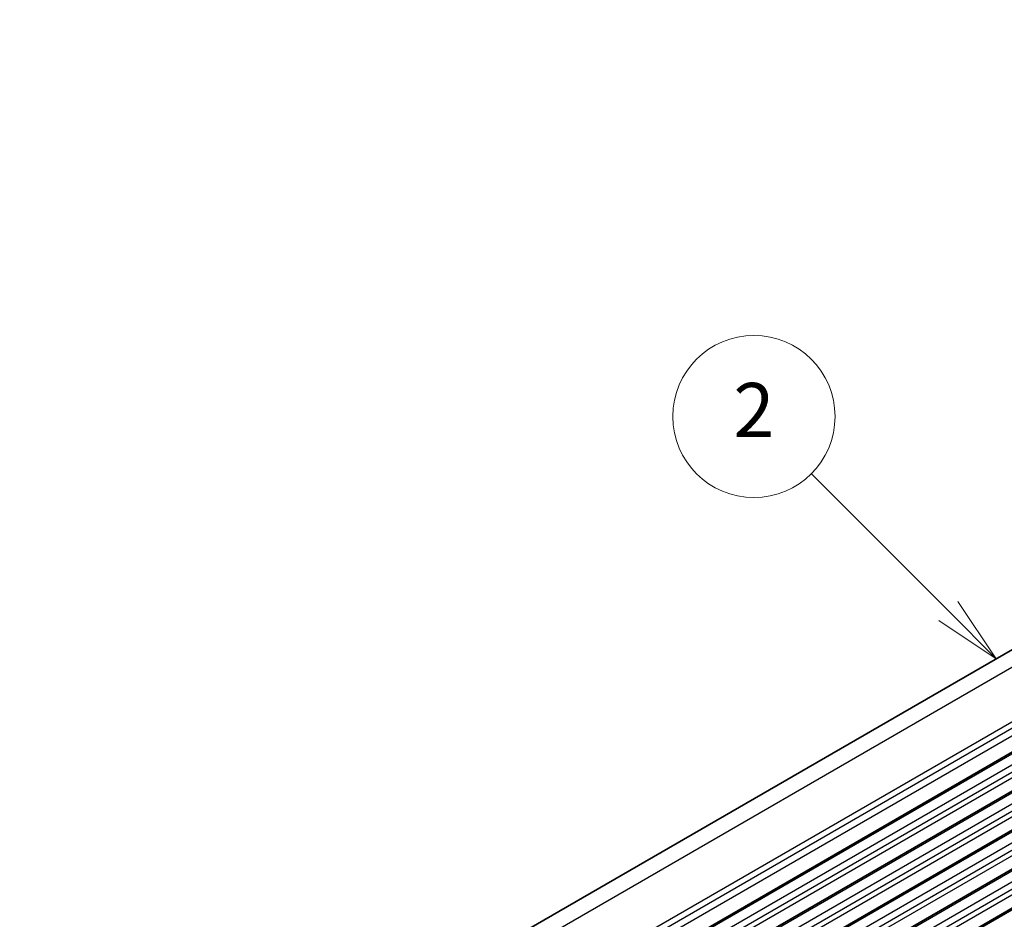
# Model space of a CAD drawing. Units: millimetres. Extents: x 0 to 7554, y 0 to 1124.
# Drawn here: x 673 to 782, y 444 to 544 of the extents above; entities that cross this region are included whole.
import ezdxf

# ---------------------------------------------------------------- set-up
doc = ezdxf.new("R2010")
doc.units = ezdxf.units.MM
for name, color, linetype, lineweight in [('Symbol (TK)', 100, 'Continuous', 18), ('Visible (ISO)', 7, 'Continuous', 35), ('Visible Narrow (ISO)', 7, 'Continuous', 25)]:
    doc.layers.add(name, color=color, linetype=linetype, lineweight=lineweight)
doc.styles.add('Note Text (TK2)', font='MS PGothic.ttf')

# ---------------------------------------------------------------- blocks, each defined once
blk = doc.blocks.new('バルーン1')
at = {"layer": 'Symbol (TK)', "color": 100}
for p, q in [((276.325, 190.316), (271.244, 195.397)), ((278.093, 188.548), (276.679, 190.67)), ((276.325, 190.316), (278.093, 188.548)), ((275.972, 189.962), (278.093, 188.548))]:
    blk.add_line(p, q, dxfattribs=at)
at = {"layer": 'Symbol (TK)'}
blk.add_circle((269.131, 197.511), 3, dxfattribs=at)
at = {"layer": 'Symbol (TK)', "color": 7, "insert": (269.131, 197.493), "char_height": 2, "attachment_point": 5, "style": 'Note Text (TK2)'}
blk.add_mtext('2', dxfattribs=at)

msp = doc.modelspace()

# ---------------------------------------------------------------- linework, layer by layer
at = {"layer": 'Visible (ISO)'}
for p, q in [((672.7524, 410.5254), (903.9763, 544.0226)), ((684.3816, 405.8637), (915.6055, 539.3609)), ((688.1293, 403.7), (919.3532, 537.1971)), ((691.877, 401.5362), (923.1009, 535.0334)), ((695.6246, 399.3725), (926.8485, 532.8697)), ((699.3723, 397.2088), (930.5962, 530.706))]:
    msp.add_line(p, q, dxfattribs=at)
at = {"layer": 'Visible Narrow (ISO)'}
for p, q in [((675.8656, 410.3846), (907.0895, 543.8818)), ((681.5354, 407.6243), (912.7593, 541.1215)), ((681.906, 407.1021), (913.13, 540.5993)), ((682.0484, 406.3605), (913.2724, 539.8576)), ((684.6316, 405.8389), (915.8555, 539.3361)), ((685.6923, 405.2265), (916.9162, 538.7237)), ((686.0458, 404.6142), (917.2697, 538.1114)), ((686.0458, 404.0018), (917.2697, 537.499)), ((688.3793, 403.6752), (919.6032, 537.1724)), ((689.4399, 403.0628), (920.6639, 536.56)), ((689.7935, 402.4504), (921.0174, 535.9476)), ((689.7935, 401.8381), (921.0174, 535.3353)), ((692.127, 401.5115), (923.3509, 535.0087)), ((693.1876, 400.8991), (924.4115, 534.3963)), ((693.5412, 400.2867), (924.7651, 533.7839)), ((693.5412, 399.6744), (924.7651, 533.1715)), ((695.8746, 399.3478), (927.0985, 532.8449)), ((696.9353, 398.7354), (928.1592, 532.2326)), ((697.2888, 398.123), (928.5127, 531.6202)), ((697.2888, 397.5106), (928.5127, 531.0078)), ((699.6223, 397.184), (930.8462, 530.6812))]:
    msp.add_line(p, q, dxfattribs=at)

# ---------------------------------------------------------------- block references
at = {"layer": 'Symbol (TK)', "xscale": 3, "yscale": 3, "zscale": 3}
msp.add_blockref('バルーン1', (-53.1438, -92.5439), dxfattribs=at)

doc.saveas('drawing.dxf')
